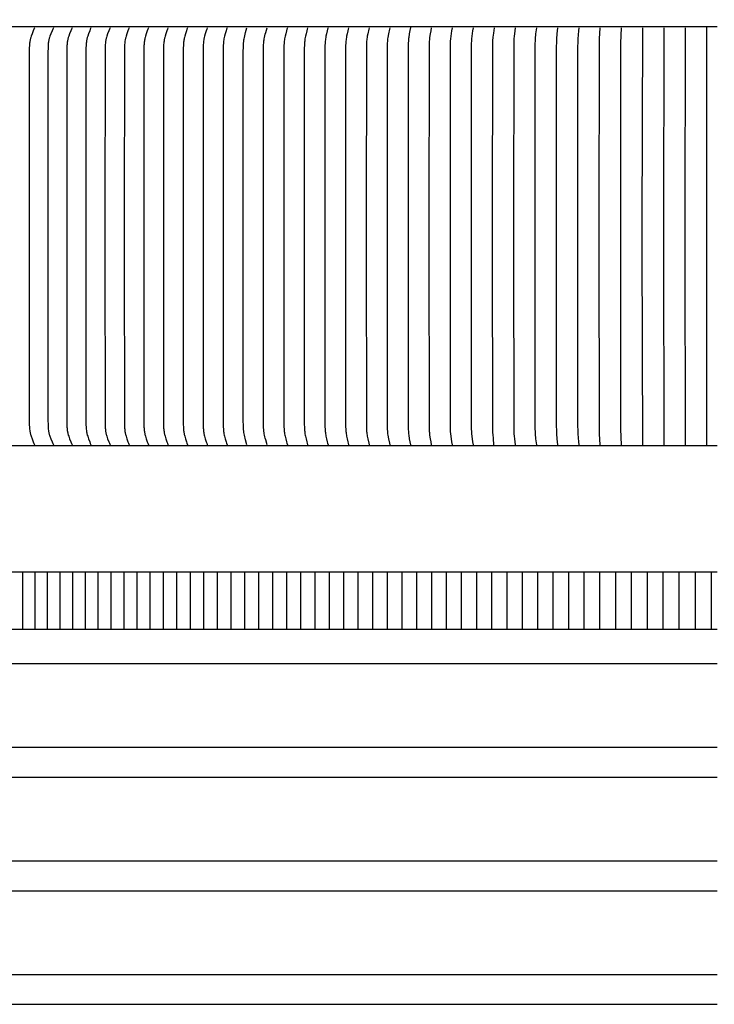
# Model space of a CAD drawing. Units: inches. Extents: x -16.2 to 33.7, y -10.4 to 76.5.
# Drawn here: x 0.5 to 6.6, y 7.5 to 16.2 of the extents above; entities that cross this region are included whole.
import ezdxf

# ---------------------------------------------------------------- set-up
doc = ezdxf.new("R2010")
doc.units = ezdxf.units.IN
doc.header["$MEASUREMENT"] = 0
doc.layers.add('Dimension (ANSI)', color=5, linetype='Continuous', lineweight=25)
doc.layers.add('PV', color=250, linetype='Continuous')
doc.styles.add('Arial', font='arial.ttf')
doc.dimstyles.new('Dimensions', dxfattribs={"dimtxt": 0.15625, "dimasz": 0.125, "dimexe": 0.0625, "dimexo": 0.125, "dimgap": 0.09, "dimtad": 0, "dimtih": 1, "dimtoh": 1, "dimzin": 0, "dimdsep": 46, "dimlunit": 5, "dimtxsty": 'Arial', "dimcen": 0, "dimadec": 0, "dimazin": 0, "dimtfac": 1, "dimtofl": 0, "dimtmove": 0, "dimatfit": 3, "dimfxl": 1, "dimfrac": 2, "dimtolj": 1, "dimtzin": 0, "dimarcsym": 0})

# ---------------------------------------------------------------- blocks, each defined once
blk = doc.blocks.new('*D3')
at = {"layer": 'Defpoints', "color": 0, "transparency": 16777216}
for p in [(-10.3717, 21.4458), (23.6283, 13.2168), (-10.3717, 12.9043)]:
    blk.add_point(p, dxfattribs=at)
at = {"layer": 'Dimension (ANSI)', "color": 0, "lineweight": -2, "transparency": 16777216}
for p, q in [((-10.3717, 13.4043), (-10.3717, 21.6958)), ((23.6283, 13.7168), (23.6283, 21.6958)), ((-9.8717, 21.4458), (0.7531, 21.4458)), ((23.1283, 21.4458), (12.5035, 21.4458))]:
    blk.add_line(p, q, dxfattribs=at)
at = {"layer": 'Dimension (ANSI)', "color": 0, "transparency": 16777216}
for points in [[(-9.8717, 21.5291), (-9.8717, 21.3625), (-10.3717, 21.4458)], [(23.1283, 21.5291), (23.1283, 21.3625), (23.6283, 21.4458)]]:
    blk.add_solid(points, dxfattribs=at)
at = {"layer": 'Dimension (ANSI)', "color": 0, "transparency": 16777216, "insert": (6.6283, 21.4458), "char_height": 0.625, "attachment_point": 5, "style": 'Arial'}
blk.add_mtext('\\A1;Head Width = 34" [86.36 cm]', dxfattribs=at)

msp = doc.modelspace()

# ---------------------------------------------------------------- linework, layer by layer
at = {"layer": 'PV'}
for p, q in [((-5.3731, 10.5003), (6.6286, 10.5003)), ((-5.3731, 9.7621), (6.6286, 9.7621)), ((-5.3731, 9.5003), (6.6286, 9.5003)), ((-5.3731, 8.7621), (6.6286, 8.7621)), ((-5.3731, 8.5003), (6.6286, 8.5003)), ((-5.3731, 7.7621), (6.6286, 7.7621)), ((-5.3731, 7.5003), (6.6286, 7.5003))]:
    msp.add_line(p, q, dxfattribs=at)
at = {"layer": 'PV', "color": 1}
for points in [[(6.6286, 16.1035), (-5.3735, 16.1035)], [(0.624, 16.0954), (0.6208, 16.0887), (0.6177, 16.082), (0.6119, 16.0686), (0.6012, 16.0416), (0.5932, 16.0199), (0.5896, 16.009), (0.5879, 16.0034), (0.5864, 15.9979), (0.5851, 15.993), (0.584, 15.9881), (0.583, 15.9832), (0.5821, 15.9782), (0.5805, 15.9683), (0.5793, 15.9583), (0.5783, 15.9483), (0.5775, 15.9383), (0.5766, 15.9181), (0.5758, 15.8794), (0.5755, 14.3528), (0.5755, 14.2597), (0.5755, 14.1666), (0.5758, 12.6401), (0.5766, 12.6013), (0.5775, 12.5812), (0.5783, 12.5711), (0.5793, 12.5611), (0.5805, 12.5512), (0.5821, 12.5412), (0.583, 12.5363), (0.584, 12.5314), (0.5851, 12.5265), (0.5864, 12.5216), (0.5879, 12.516), (0.5896, 12.5105), (0.5932, 12.4996), (0.6012, 12.4779), (0.6119, 12.4508), (0.6177, 12.4374), (0.6208, 12.4308), (0.624, 12.4241)], [(0.7887, 16.0954), (0.7855, 16.0887), (0.7824, 16.082), (0.7766, 16.0686), (0.7659, 16.0416), (0.7579, 16.0199), (0.7542, 16.009), (0.7526, 16.0034), (0.751, 15.9979), (0.7498, 15.993), (0.7487, 15.9881), (0.7477, 15.9832), (0.7468, 15.9782), (0.7452, 15.9683), (0.7439, 15.9583), (0.7429, 15.9483), (0.7422, 15.9383), (0.7412, 15.9181), (0.7405, 15.8794), (0.7401, 14.3528), (0.7402, 14.2597), (0.7401, 14.1666), (0.7405, 12.6401), (0.7412, 12.6013), (0.7422, 12.5812), (0.7429, 12.5711), (0.7439, 12.5611), (0.7452, 12.5512), (0.7468, 12.5412), (0.7477, 12.5363), (0.7487, 12.5314), (0.7498, 12.5265), (0.751, 12.5216), (0.7526, 12.516), (0.7542, 12.5105), (0.7579, 12.4996), (0.7659, 12.4779), (0.7766, 12.4508), (0.7824, 12.4374), (0.7855, 12.4308), (0.7887, 12.4241)], [(0.9534, 16.0954), (0.9502, 16.0887), (0.9472, 16.082), (0.9416, 16.0686), (0.9312, 16.0416), (0.9234, 16.0199), (0.9199, 16.0089), (0.9183, 16.0034), (0.9168, 15.9979), (0.9156, 15.993), (0.9145, 15.9881), (0.9135, 15.9832), (0.9126, 15.9782), (0.9111, 15.9683), (0.9098, 15.9583), (0.9089, 15.9483), (0.9082, 15.9383), (0.9072, 15.9181), (0.9065, 15.8794), (0.9062, 14.3528), (0.9062, 14.2597), (0.9062, 14.1666), (0.9065, 12.6401), (0.9072, 12.6013), (0.9082, 12.5812), (0.9089, 12.5712), (0.9098, 12.5611), (0.9111, 12.5512), (0.9126, 12.5412), (0.9135, 12.5363), (0.9145, 12.5314), (0.9156, 12.5265), (0.9168, 12.5216), (0.9183, 12.516), (0.9199, 12.5105), (0.9234, 12.4996), (0.9312, 12.4779), (0.9416, 12.4508), (0.9472, 12.4374), (0.9502, 12.4308), (0.9534, 12.4241)], [(1.1194, 16.0954), (1.1164, 16.0887), (1.1135, 16.082), (1.108, 16.0686), (1.0979, 16.0416), (1.0903, 16.0199), (1.0869, 16.0089), (1.0853, 16.0034), (1.0839, 15.9979), (1.0827, 15.993), (1.0817, 15.9881), (1.0807, 15.9832), (1.0798, 15.9782), (1.0784, 15.9683), (1.0772, 15.9583), (1.0762, 15.9483), (1.0755, 15.9383), (1.0746, 15.9181), (1.0736, 14.3528), (1.0737, 14.2597), (1.0736, 14.1666), (1.0746, 12.6013), (1.0755, 12.5812), (1.0762, 12.5712), (1.0772, 12.5612), (1.0784, 12.5512), (1.0798, 12.5413), (1.0807, 12.5363), (1.0817, 12.5314), (1.0827, 12.5265), (1.0839, 12.5216), (1.0853, 12.516), (1.0869, 12.5105), (1.0903, 12.4996), (1.0979, 12.4779), (1.108, 12.4508), (1.1135, 12.4374), (1.1164, 12.4308), (1.1194, 12.4241)], [(1.2868, 16.0954), (1.2839, 16.0887), (1.281, 16.082), (1.2757, 16.0686), (1.2659, 16.0416), (1.2586, 16.0199), (1.2553, 16.0089), (1.2538, 16.0034), (1.2524, 15.9979), (1.2512, 15.993), (1.2502, 15.9881), (1.2493, 15.9831), (1.2484, 15.9782), (1.247, 15.9683), (1.2459, 15.9583), (1.245, 15.9483), (1.2443, 15.9383), (1.2434, 15.9181), (1.2424, 14.3528), (1.2425, 14.2597), (1.2424, 14.1666), (1.2434, 12.6013), (1.2443, 12.5812), (1.245, 12.5712), (1.2459, 12.5612), (1.247, 12.5512), (1.2484, 12.5413), (1.2493, 12.5363), (1.2502, 12.5314), (1.2512, 12.5265), (1.2524, 12.5216), (1.2538, 12.5161), (1.2553, 12.5105), (1.2586, 12.4996), (1.2659, 12.4779), (1.2757, 12.4509), (1.281, 12.4375), (1.2839, 12.4308), (1.2868, 12.4241)], [(1.4555, 16.0954), (1.4527, 16.0887), (1.4499, 16.082), (1.4448, 16.0686), (1.4353, 16.0416), (1.4282, 16.0199), (1.425, 16.0089), (1.4235, 16.0034), (1.4222, 15.9979), (1.4211, 15.993), (1.4201, 15.9881), (1.4184, 15.9782), (1.417, 15.9682), (1.4158, 15.9583), (1.415, 15.9483), (1.4143, 15.9382), (1.4135, 15.9181), (1.4125, 14.3528), (1.4126, 14.2597), (1.4125, 14.1666), (1.4135, 12.6013), (1.4143, 12.5812), (1.415, 12.5712), (1.4158, 12.5612), (1.417, 12.5512), (1.4184, 12.5413), (1.4201, 12.5314), (1.4211, 12.5265), (1.4222, 12.5216), (1.4235, 12.5161), (1.425, 12.5105), (1.4282, 12.4996), (1.4353, 12.4779), (1.4448, 12.4509), (1.4499, 12.4375), (1.4527, 12.4308), (1.4555, 12.4241)], [(1.6255, 16.0954), (1.6201, 16.082), (1.6151, 16.0686), (1.6059, 16.0416), (1.5991, 16.0199), (1.596, 16.0089), (1.5945, 16.0034), (1.5932, 15.9979), (1.5922, 15.993), (1.5912, 15.9881), (1.5895, 15.9782), (1.5882, 15.9682), (1.5871, 15.9583), (1.5863, 15.9483), (1.5856, 15.9382), (1.5848, 15.9181), (1.5839, 14.3528), (1.5839, 14.2597), (1.5839, 14.1666), (1.5848, 12.6013), (1.5856, 12.5812), (1.5863, 12.5712), (1.5871, 12.5612), (1.5882, 12.5512), (1.5895, 12.5413), (1.5912, 12.5314), (1.5922, 12.5265), (1.5932, 12.5216), (1.5945, 12.5161), (1.596, 12.5106), (1.5991, 12.4996), (1.6059, 12.4779), (1.6151, 12.4509), (1.6201, 12.4375), (1.6255, 12.4241)], [(1.7967, 16.0954), (1.7914, 16.082), (1.7866, 16.0686), (1.7778, 16.0416), (1.7711, 16.0199), (1.7682, 16.0089), (1.7668, 16.0034), (1.7655, 15.9979), (1.7645, 15.993), (1.7636, 15.988), (1.762, 15.9782), (1.7607, 15.9682), (1.7596, 15.9582), (1.7588, 15.9482), (1.7582, 15.9382), (1.7574, 15.9181), (1.7565, 14.3528), (1.7565, 14.2597), (1.7565, 14.1666), (1.7574, 12.6013), (1.7582, 12.5812), (1.7588, 12.5712), (1.7596, 12.5612), (1.7607, 12.5513), (1.762, 12.5413), (1.7636, 12.5314), (1.7645, 12.5265), (1.7655, 12.5216), (1.7668, 12.5161), (1.7682, 12.5106), (1.7711, 12.4996), (1.7778, 12.4779), (1.7866, 12.4509), (1.7914, 12.4375), (1.7967, 12.4241)], [(1.9691, 16.0954), (1.964, 16.082), (1.9594, 16.0686), (1.9508, 16.0416), (1.9444, 16.0199), (1.9415, 16.0089), (1.9402, 16.0034), (1.939, 15.9979), (1.938, 15.993), (1.9371, 15.988), (1.9356, 15.9781), (1.9343, 15.9682), (1.9333, 15.9582), (1.9325, 15.9482), (1.9319, 15.9382), (1.9312, 15.9181), (1.9303, 14.3528), (1.9303, 14.2597), (1.9303, 14.1666), (1.9312, 12.6013), (1.9319, 12.5813), (1.9325, 12.5712), (1.9333, 12.5612), (1.9343, 12.5513), (1.9356, 12.5413), (1.9371, 12.5314), (1.938, 12.5265), (1.939, 12.5216), (1.9402, 12.5161), (1.9415, 12.5106), (1.9444, 12.4996), (1.9508, 12.4779), (1.9594, 12.4509), (1.964, 12.4375), (1.9691, 12.4241)], [(2.1426, 16.0954), (2.1377, 16.082), (2.1332, 16.0686), (2.125, 16.0416), (2.1188, 16.0198), (2.1161, 16.0089), (2.1148, 16.0034), (2.1136, 15.9979), (2.1118, 15.988), (2.1103, 15.9781), (2.1091, 15.9682), (2.1081, 15.9582), (2.1074, 15.9482), (2.1068, 15.9382), (2.1061, 15.9181), (2.1052, 14.3528), (2.1053, 14.2597), (2.1052, 14.1666), (2.1061, 12.6013), (2.1068, 12.5813), (2.1074, 12.5713), (2.1081, 12.5613), (2.1091, 12.5513), (2.1103, 12.5413), (2.1118, 12.5314), (2.1136, 12.5216), (2.1148, 12.5161), (2.1161, 12.5106), (2.1188, 12.4996), (2.125, 12.4779), (2.1332, 12.4509), (2.1377, 12.4375), (2.1426, 12.4241)], [(2.3172, 16.0954), (2.3125, 16.082), (2.3082, 16.0686), (2.3003, 16.0416), (2.2944, 16.0198), (2.2917, 16.0089), (2.2894, 15.9979), (2.2876, 15.988), (2.2862, 15.9781), (2.285, 15.9682), (2.2841, 15.9582), (2.2828, 15.9382), (2.2821, 15.9181), (2.2813, 14.3528), (2.2814, 14.2597), (2.2813, 14.1666), (2.2821, 12.6013), (2.2828, 12.5813), (2.2841, 12.5613), (2.285, 12.5513), (2.2862, 12.5414), (2.2876, 12.5315), (2.2894, 12.5216), (2.2917, 12.5106), (2.2944, 12.4996), (2.3003, 12.4779), (2.3082, 12.4509), (2.3125, 12.4375), (2.3172, 12.4241)], [(2.4919, 12.4241), (2.4789, 12.4677), (2.475, 12.4823), (2.4717, 12.4959), (2.4687, 12.5096), (2.4666, 12.5208), (2.4647, 12.5321), (2.4637, 12.5388), (2.4629, 12.5455), (2.4616, 12.559), (2.4606, 12.5726), (2.46, 12.5864), (2.4593, 12.6429), (2.4589, 14.1666), (2.459, 14.2597), (2.4589, 14.3528), (2.4593, 15.8766), (2.46, 15.9331), (2.4606, 15.9468), (2.4616, 15.9604), (2.4629, 15.9739), (2.4637, 15.9807), (2.4647, 15.9874), (2.4666, 15.9986), (2.4687, 16.0099), (2.4717, 16.0236), (2.475, 16.0372), (2.4789, 16.0518), (2.4919, 16.0954)], [(2.6695, 12.4241), (2.6565, 12.4677), (2.6526, 12.4823), (2.6493, 12.4959), (2.6464, 12.5096), (2.6442, 12.5208), (2.6423, 12.5321), (2.6414, 12.5388), (2.6405, 12.5455), (2.6392, 12.559), (2.6383, 12.5726), (2.6376, 12.5864), (2.6369, 12.6429), (2.6366, 14.1666), (2.6366, 14.2597), (2.6366, 14.3528), (2.6369, 15.8766), (2.6376, 15.9331), (2.6383, 15.9468), (2.6392, 15.9604), (2.6405, 15.9739), (2.6414, 15.9807), (2.6423, 15.9874), (2.6442, 15.9986), (2.6464, 16.0099), (2.6493, 16.0236), (2.6526, 16.0372), (2.6565, 16.0518), (2.6695, 16.0954)], [(2.8471, 16.0954), (2.843, 16.082), (2.8392, 16.0685), (2.8323, 16.0416), (2.8271, 16.0198), (2.8248, 16.0089), (2.8227, 15.9979), (2.8212, 15.988), (2.8199, 15.9781), (2.8189, 15.9681), (2.8181, 15.9582), (2.817, 15.9382), (2.8164, 15.9181), (2.8157, 14.3528), (2.8157, 14.2597), (2.8157, 14.1666), (2.8164, 12.6013), (2.817, 12.5813), (2.8181, 12.5613), (2.8189, 12.5513), (2.8199, 12.5414), (2.8212, 12.5315), (2.8227, 12.5216), (2.8248, 12.5106), (2.8271, 12.4997), (2.8323, 12.4779), (2.8392, 12.4509), (2.843, 12.4375), (2.8471, 12.4241)], [(3.0257, 16.0954), (3.0218, 16.082), (3.0182, 16.0685), (3.0116, 16.0416), (3.0066, 16.0198), (3.0044, 16.0089), (3.0024, 15.9979), (3.001, 15.988), (2.9998, 15.9781), (2.9988, 15.9681), (2.998, 15.9581), (2.997, 15.9382), (2.9964, 15.9181), (2.9957, 14.3528), (2.9958, 14.2597), (2.9957, 14.1666), (2.9964, 12.6013), (2.997, 12.5813), (2.998, 12.5613), (2.9988, 12.5514), (2.9998, 12.5414), (3.001, 12.5315), (3.0024, 12.5216), (3.0044, 12.5106), (3.0066, 12.4997), (3.0116, 12.4779), (3.0182, 12.4509), (3.0218, 12.4375), (3.0257, 12.4241)], [(3.2051, 16.0954), (3.2014, 16.082), (3.198, 16.0685), (3.1917, 16.0416), (3.187, 16.0198), (3.1849, 16.0089), (3.183, 15.9979), (3.1817, 15.988), (3.1805, 15.9781), (3.1796, 15.9681), (3.1788, 15.9581), (3.1778, 15.9382), (3.1773, 15.9181), (3.1766, 14.3528), (3.1767, 14.2597), (3.1766, 14.1666), (3.1773, 12.6013), (3.1778, 12.5813), (3.1788, 12.5613), (3.1796, 12.5514), (3.1805, 12.5414), (3.1817, 12.5315), (3.183, 12.5216), (3.1849, 12.5106), (3.187, 12.4997), (3.1917, 12.4779), (3.198, 12.4509), (3.2014, 12.4375), (3.2051, 12.4241)], [(3.3854, 16.0954), (3.3819, 16.082), (3.3786, 16.0685), (3.3727, 16.0416), (3.3682, 16.0198), (3.3662, 16.0089), (3.3645, 15.9979), (3.3632, 15.988), (3.3621, 15.978), (3.3612, 15.9681), (3.3605, 15.9581), (3.3596, 15.9381), (3.359, 15.9181), (3.3584, 14.3528), (3.3585, 14.2597), (3.3584, 14.1666), (3.359, 12.6013), (3.3596, 12.5813), (3.3605, 12.5613), (3.3612, 12.5514), (3.3621, 12.5414), (3.3632, 12.5315), (3.3645, 12.5216), (3.3662, 12.5106), (3.3682, 12.4997), (3.3727, 12.4779), (3.3786, 12.451), (3.3819, 12.4375), (3.3854, 12.4241)], [(3.5665, 16.0954), (3.5631, 16.0819), (3.5545, 16.0416), (3.5503, 16.0198), (3.5484, 16.0088), (3.5467, 15.9979), (3.5455, 15.988), (3.5444, 15.978), (3.543, 15.9581), (3.5421, 15.9381), (3.541, 14.3528), (3.5411, 14.2597), (3.541, 14.1666), (3.5421, 12.5813), (3.543, 12.5614), (3.5444, 12.5414), (3.5455, 12.5315), (3.5467, 12.5216), (3.5484, 12.5106), (3.5503, 12.4997), (3.5545, 12.4779), (3.5631, 12.4375), (3.5665, 12.4241)], [(3.7483, 16.0954), (3.7451, 16.0819), (3.737, 16.0416), (3.7313, 16.0088), (3.7297, 15.9979), (3.7285, 15.988), (3.7276, 15.978), (3.7262, 15.9581), (3.7253, 15.9381), (3.7243, 14.3528), (3.7244, 14.2597), (3.7243, 14.1666), (3.7253, 12.5813), (3.7262, 12.5614), (3.7276, 12.5414), (3.7285, 12.5315), (3.7297, 12.5216), (3.7313, 12.5106), (3.737, 12.4779), (3.7451, 12.4375), (3.7483, 12.4241)], [(3.9299, 16.0966), (3.9247, 16.0697), (3.9201, 16.0427), (3.9151, 16.01), (3.9137, 15.9991), (3.9127, 15.9891), (3.9119, 15.9792), (3.9106, 15.9593), (3.9095, 15.9193), (3.909, 14.354), (3.9091, 14.2597), (3.909, 14.1654), (3.9095, 12.6001), (3.9106, 12.5602), (3.9119, 12.5403), (3.9127, 12.5303), (3.9137, 12.5204), (3.9151, 12.5094), (3.9201, 12.4767), (3.9247, 12.4498), (3.9299, 12.4229)], [(4.114, 16.0954), (4.1087, 16.0685), (4.1041, 16.0416), (4.0991, 16.0088), (4.0978, 15.9979), (4.0967, 15.988), (4.0959, 15.978), (4.0947, 15.9581), (4.0935, 15.9181), (4.0931, 14.3528), (4.0931, 14.2597), (4.0931, 14.1666), (4.0935, 12.6013), (4.0947, 12.5614), (4.0959, 12.5415), (4.0967, 12.5315), (4.0978, 12.5216), (4.0991, 12.5106), (4.1041, 12.4779), (4.1087, 12.451), (4.114, 12.4241)], [(4.2978, 16.0954), (4.2929, 16.0685), (4.2854, 16.0198), (4.2827, 15.9979), (4.281, 15.978), (4.2799, 15.9581), (4.2788, 15.9181), (4.2784, 14.3528), (4.2784, 14.2597), (4.2784, 14.1666), (4.2788, 12.6013), (4.2799, 12.5614), (4.281, 12.5415), (4.2827, 12.5216), (4.2854, 12.4997), (4.2929, 12.451), (4.2978, 12.4241)], [(4.4821, 16.0954), (4.4776, 16.0685), (4.4708, 16.0198), (4.4683, 15.9979), (4.4667, 15.978), (4.4656, 15.9581), (4.4647, 15.9181), (4.4643, 14.3528), (4.4643, 14.2597), (4.4643, 14.1666), (4.4647, 12.6013), (4.4656, 12.5614), (4.4667, 12.5415), (4.4683, 12.5216), (4.4708, 12.4997), (4.4776, 12.451), (4.4821, 12.4241)], [(4.66, 16.0474), (4.6577, 16.0296), (4.6558, 16.0118), (4.653, 15.9803), (4.652, 15.9624), (4.6514, 15.9444), (4.6507, 14.3528), (4.6507, 14.2597), (4.6507, 14.1666), (4.6514, 12.5751), (4.652, 12.5571), (4.653, 12.5391), (4.6558, 12.5077), (4.6577, 12.4899), (4.66, 12.416)], [(4.667, 16.0954), (4.6601, 16.0482)], [(4.8524, 16.0954), (4.8454, 16.0416), (4.843, 16.0197), (4.8409, 15.9979), (4.8396, 15.978), (4.8387, 15.9581), (4.8376, 14.3528), (4.8377, 14.2597), (4.8376, 14.1666), (4.8387, 12.5614), (4.8396, 12.5415), (4.8409, 12.5216), (4.843, 12.4997), (4.8454, 12.4779), (4.8524, 12.4241)], [(5.0382, 16.0954), (5.0319, 16.0416), (5.0279, 15.9979), (5.0267, 15.978), (5.026, 15.958), (5.0249, 14.3528), (5.025, 14.2597), (5.0249, 14.1666), (5.026, 12.5614), (5.0267, 12.5415), (5.0279, 12.5216), (5.0319, 12.4779), (5.0382, 12.4241)], [(5.2244, 16.0954), (5.2189, 16.0416), (5.2153, 15.9979), (5.2143, 15.978), (5.2129, 15.9181), (5.2127, 14.3528), (5.2127, 14.2597), (5.2127, 14.1666), (5.2129, 12.6013), (5.2143, 12.5415), (5.2153, 12.5216), (5.2189, 12.4779), (5.2244, 12.4241)], [(5.4109, 16.0954), (5.4083, 16.0685), (5.403, 15.9979), (5.4021, 15.978), (5.4011, 15.9181), (5.4008, 14.3528), (5.4008, 14.2597), (5.4008, 14.1666), (5.4011, 12.6013), (5.4021, 12.5415), (5.403, 12.5216), (5.4083, 12.451), (5.4109, 12.4241)], [(5.5977, 16.0954), (5.5909, 15.9979), (5.5897, 15.958), (5.5891, 14.3528), (5.5892, 14.2597), (5.5891, 14.1666), (5.5897, 12.5614), (5.5909, 12.5216), (5.5977, 12.4241)], [(5.7848, 16.0954), (5.7783, 15.958), (5.7778, 14.3528), (5.7778, 14.2597), (5.7778, 14.1666), (5.7783, 12.5614), (5.7848, 12.4241)], [(5.9721, 16.0954), (5.9666, 14.3528), (5.9669, 14.2597), (5.9666, 14.1666), (5.9721, 12.4241)], [(6.1595, 16.0954), (6.1556, 14.3528), (6.1558, 14.2597), (6.1556, 14.1666), (6.1595, 12.4241)], [(6.3471, 16.0954), (6.3447, 14.3528), (6.3449, 14.2597), (6.3447, 14.1666), (6.3471, 12.4241)], [(6.5347, 16.0954), (6.5339, 14.3528), (6.534, 14.2597), (6.5339, 14.1666), (6.5347, 12.4241)], [(6.5348, 16.1035), (6.5347, 16.0954)], [(6.6286, 12.416), (-5.3735, 12.416)], [(6.6286, 12.416), (-5.3735, 12.416)], [(6.6286, 11.3023), (-5.3735, 11.3023)], [(0.5204, 10.8023), (0.5204, 11.3023)], [(0.6288, 10.8023), (0.6288, 11.3023)], [(0.738, 10.8023), (0.738, 11.3023)], [(0.848, 10.8023), (0.848, 11.3023)], [(0.9589, 10.8023), (0.9589, 11.3023)], [(1.0706, 10.8023), (1.0706, 11.3023)], [(1.1832, 10.8023), (1.1832, 11.3023)], [(1.2965, 10.8023), (1.2965, 11.3023)], [(1.4107, 10.8023), (1.4107, 11.3023)], [(1.5257, 10.8023), (1.5257, 11.3023)], [(1.6415, 10.8023), (1.6415, 11.3023)], [(1.758, 10.8023), (1.758, 11.3023)], [(1.8754, 10.8023), (1.8754, 11.3023)], [(1.9936, 10.8023), (1.9936, 11.3023)], [(2.1125, 10.8023), (2.1125, 11.3023)], [(2.2322, 10.8023), (2.2322, 11.3023)], [(2.3527, 10.8023), (2.3527, 11.3023)], [(2.4739, 10.8023), (2.4739, 11.3023)], [(2.5959, 10.8023), (2.5959, 11.3023)], [(2.7187, 10.8023), (2.7187, 11.3023)], [(2.8422, 10.8023), (2.8422, 11.3023)], [(2.9665, 10.8023), (2.9665, 11.3023)], [(3.0914, 10.8023), (3.0914, 11.3023)], [(3.2171, 10.8023), (3.2171, 11.3023)], [(3.3436, 10.8023), (3.3436, 11.3023)], [(3.4707, 10.8023), (3.4707, 11.3023)], [(3.5986, 10.8023), (3.5986, 11.3023)], [(3.7272, 10.8023), (3.7272, 11.3023)], [(3.8564, 10.8023), (3.8564, 11.3023)], [(3.9864, 10.8023), (3.9864, 11.3023)], [(4.117, 10.8023), (4.117, 11.3023)], [(4.2484, 10.8023), (4.2484, 11.3023)], [(4.3804, 10.8023), (4.3804, 11.3023)], [(4.513, 10.8023), (4.513, 11.3023)], [(4.6464, 10.8023), (4.6464, 11.3023)], [(4.7804, 10.8023), (4.7804, 11.3023)], [(4.915, 10.8023), (4.915, 11.3023)], [(5.0503, 10.8023), (5.0503, 11.3023)], [(5.1862, 10.8023), (5.1862, 11.3023)], [(5.3228, 10.8023), (5.3228, 11.3023)], [(5.46, 10.8023), (5.46, 11.3023)], [(5.5978, 10.8023), (5.5978, 11.3023)], [(5.7362, 10.8023), (5.7362, 11.3023)], [(5.8752, 10.8023), (5.8752, 11.3023)], [(6.0148, 10.8023), (6.0148, 11.3023)], [(6.155, 10.8023), (6.155, 11.3023)], [(6.2958, 10.8023), (6.2958, 11.3023)], [(6.4372, 10.8023), (6.4372, 11.3023)], [(6.5791, 10.8023), (6.5791, 11.3023)], [(-5.3735, 10.8023), (6.6286, 10.8023)]]:
    msp.add_lwpolyline(points, dxfattribs=at)

# ---------------------------------------------------------------- dimensions: what is measured, and where the dimension line sits
at = {"layer": 'Dimension (ANSI)'}
dim = msp.add_linear_dim(base=(-10.3717, 21.4458), p1=(23.6283, 13.2168), p2=(-10.3717, 12.9043), text='Head Width = <>', dimstyle='Dimensions', override={"dimdec": 0, "dimpost": '"'}, dxfattribs=at)
dim.commit()
dim.dimension.update_dxf_attribs({"geometry": '*D3', "text_midpoint": (6.6283, 21.4458), "dimtype": 160})

doc.saveas('drawing.dxf')
